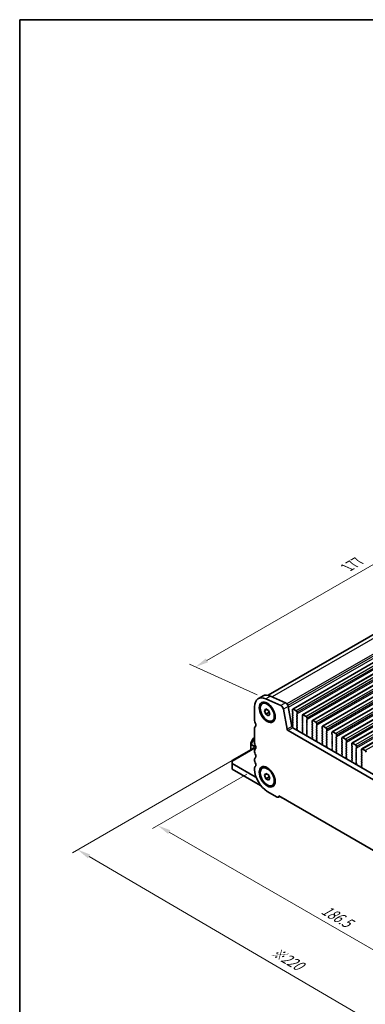
# Model space of a CAD drawing. Units: millimetres. Extents: x 0 to 5599, y 0 to 843.
# Drawn here: x 0 to 131, y 188 to 562 of the extents above; entities that cross this region are included whole.
import ezdxf

# ---------------------------------------------------------------- set-up
doc = ezdxf.new("R2010")
doc.units = ezdxf.units.MM
for name, color, linetype, lineweight in [('Border (ISO)', 7, 'Continuous', 35), ('Dimension (ISO)', 7, 'Continuous', 18), ('Visible (ISO)', 7, 'Continuous', 35), ('Visible Narrow (ISO)', 7, 'Continuous', 25)]:
    doc.layers.add(name, color=color, linetype=linetype, lineweight=lineweight)
doc.styles.add('Note Text (TK)', font='MS PGothic.ttf')
doc.dimstyles.new('Default - Method 1b (TK)', dxfattribs={"dimscale": 2, "dimtxt": 2.5, "dimasz": 2.5, "dimexe": 1, "dimexo": 1.5, "dimgap": 1, "dimtad": 1, "dimtoh": 1, "dimrnd": 1e-08, "dimdsep": 46, "dimtxsty": 'Note Text (TK)', "dimcen": 0.09, "dimdle": 5, "dimclrd": 100, "dimclre": 100, "dimclrt": 7, "dimadec": 1, "dimazin": 1, "dimtfac": 1, "dimtmove": 0, "dimatfit": 3, "dimfxl": 1, "dimtolj": 1, "dimlwd": -1, "dimlwe": -1, "dimarcsym": 0})

# ---------------------------------------------------------------- blocks, each defined once
blk = doc.blocks.new('図面枠 tk図枠')
at = {"layer": 'Border (ISO)'}
for q in [(14.5, 8), (405.5, 289)]:
    blk.add_line((14.5, 289), q, dxfattribs=at)
blk = doc.blocks.new('*D14')
at = {"layer": 'Defpoints', "color": 0}
for p in [(89.19, 277.49), (52.42, 256.26), (221.07, 201.35)]:
    blk.add_point(p, dxfattribs=at)
at = {"layer": 'Dimension (ISO)', "color": 100}
for p, q in [((86.19, 275.76), (50.42, 255.11)), ((179.97, 182.62), (56.75, 253.76)), ((218.07, 199.62), (182.3, 178.97))]:
    blk.add_line(p, q, dxfattribs=at)
for points in [[(57.17, 254.48), (56.34, 253.04), (52.42, 256.26)], [(180.38, 183.35), (179.55, 181.9), (184.3, 180.12)]]:
    blk.add_solid(points, dxfattribs=at)
at = {"layer": 'Dimension (ISO)', "color": 7, "insert": (115.07, 224.76), "char_height": 5, "attachment_point": 4, "rotation": 330, "style": 'Note Text (TK)'}
blk.add_mtext('\\A1;{\\Q30.000;\\W0.816;\\H0.816x;186.5}', dxfattribs=at)
blk = doc.blocks.new('*D15')
at = {"layer": 'Defpoints', "color": 0}
for p in [(88.49, 285.45), (22.02, 247.08), (236.27, 189.92)]:
    blk.add_point(p, dxfattribs=at)
at = {"layer": 'Dimension (ISO)', "color": 100}
for p, q in [((85.5, 283.73), (20.02, 245.93)), ((173.26, 158.56), (26.33, 244.55)), ((233.28, 188.2), (175.59, 154.89))]:
    blk.add_line(p, q, dxfattribs=at)
for points in [[(26.75, 245.27), (25.91, 243.83), (22.02, 247.08)], [(173.69, 159.28), (172.84, 157.84), (177.58, 156.04)]]:
    blk.add_solid(points, dxfattribs=at)
at = {"layer": 'Dimension (ISO)', "color": 7, "insert": (95.87, 208.94), "char_height": 5, "attachment_point": 4, "rotation": 329.6628, "style": 'Note Text (TK)'}
blk.add_mtext('\\A1;{\\H0.816x;\\Q29.663;\\W0.819;※220}', dxfattribs=at)
blk = doc.blocks.new('*D17')
at = {"layer": 'Defpoints', "color": 0}
for p in [(191.9, 388.68), (218.61, 376.58), (93.45, 304.32)]:
    blk.add_point(p, dxfattribs=at)
at = {"layer": 'Dimension (ISO)', "color": 100}
for p, q in [((215.25, 378.1), (189.65, 389.69)), ((71.07, 318.92), (187.57, 386.18)), ((90.09, 305.84), (64.5, 317.43))]:
    blk.add_line(p, q, dxfattribs=at)
for points in [[(187.15, 386.9), (187.98, 385.45), (191.9, 388.68)], [(70.65, 319.64), (71.48, 318.19), (66.74, 316.42)]]:
    blk.add_solid(points, dxfattribs=at)
at = {"layer": 'Dimension (ISO)', "color": 7, "insert": (124.5, 354.3), "char_height": 5, "attachment_point": 4, "rotation": 30, "style": 'Note Text (TK)'}
blk.add_mtext('\\A1;{\\Q-35.643;\\W0.816;\\H0.772x;177}', dxfattribs=at)

msp = doc.modelspace()

# ---------------------------------------------------------------- linework, layer by layer
at = {"layer": 'Visible (ISO)'}
for p, q in [((94.2787, 305.6562), (214.3549, 374.9822)), ((103.6496, 300.4597), (225.2719, 370.6784)), ((107.3972, 298.296), (229.0196, 368.5147)), ((111.1449, 296.1323), (232.7673, 366.351)), ((114.8926, 293.9686), (236.5149, 364.1873)), ((118.6402, 291.8049), (240.2626, 362.0236)), ((122.3879, 289.6412), (244.0103, 359.8599)), ((126.1356, 287.4774), (247.7579, 357.6961)), ((129.8832, 285.3137), (251.5056, 355.5324)), ((92.3575, 305.413), (90.5897, 304.3924)), ((92.0822, 302.4912), (92.4252, 302.6892)), ((99.1445, 301.7451), (93.4525, 304.322)), ((95.2203, 305.3426), (100.9123, 302.7657)), ((89.1918, 301.3024), (89.1918, 296.0544)), ((92.9441, 299.8199), (93.4544, 300.5459)), ((93.828, 300.3302), (92.9441, 299.8199)), ((93.4544, 298.5046), (92.9441, 299.8199)), ((93.4544, 300.5459), (94.475, 299.9566)), ((93.4544, 298.5046), (94.7131, 299.2313)), ((94.475, 299.9566), (94.9853, 298.6414)), ((101.5637, 292.7878), (100.097, 300.4274)), ((101.8648, 301.448), (103.3315, 293.8084)), ((103.546, 300.2308), (103.546, 299.6185)), ((103.5743, 299.5042), (103.6592, 299.3245)), ((103.6592, 299.1286), (103.5743, 299.0469)), ((104.9602, 299.8226), (103.8996, 300.435)), ((105.3138, 298.5979), (105.3138, 299.2102)), ((94.475, 297.9154), (93.4544, 298.5046)), ((94.9853, 298.6414), (94.475, 297.9154)), ((95.8472, 295.9701), (96.1902, 296.1681)), ((103.5743, 298.851), (103.6592, 298.6713)), ((103.6592, 298.4754), (103.5743, 298.3937)), ((103.5743, 298.1978), (103.6592, 298.0181)), ((103.6592, 297.8222), (103.5743, 297.7405)), ((103.5743, 297.5446), (103.6592, 297.3649)), ((103.6592, 297.169), (103.5743, 297.0873)), ((103.5743, 296.8914), (103.6592, 296.7117)), ((103.6592, 296.5158), (103.5743, 296.4341)), ((103.5743, 296.2382), (103.6592, 296.0585)), ((103.6592, 295.8626), (103.5743, 295.7809)), ((103.5743, 295.585), (103.6592, 295.4054)), ((103.6592, 295.2094), (103.5743, 295.1277)), ((105.2007, 298.4346), (105.2855, 298.5162)), ((105.2855, 298.059), (105.2007, 298.2386)), ((105.2007, 297.7814), (105.2855, 297.863)), ((105.2855, 297.4058), (105.2007, 297.5854)), ((105.2007, 297.1282), (105.2855, 297.2098)), ((105.2855, 296.7526), (105.2007, 296.9322)), ((105.2007, 296.475), (105.2855, 296.5566)), ((105.2855, 296.0994), (105.2007, 296.279)), ((105.2007, 295.8218), (105.2855, 295.9034)), ((105.2855, 295.4462), (105.2007, 295.6258)), ((105.2007, 295.1686), (105.2855, 295.2502)), ((107.2937, 298.0671), (107.2937, 297.4548)), ((107.322, 297.3404), (107.4068, 297.1608)), ((107.4068, 296.9649), (107.322, 296.8832)), ((107.322, 296.6873), (107.4068, 296.5076)), ((107.4068, 296.3117), (107.322, 296.23)), ((107.322, 296.0341), (107.4068, 295.8544)), ((107.4068, 295.6585), (107.322, 295.5768)), ((107.322, 295.3809), (107.4068, 295.2012)), ((108.7079, 297.6589), (107.6472, 298.2713)), ((108.9483, 296.2708), (109.0332, 296.3525)), ((109.0332, 295.8953), (108.9483, 296.0749)), ((108.9483, 295.6176), (109.0332, 295.6993)), ((109.0332, 295.2421), (108.9483, 295.4217)), ((109.0615, 296.4341), (109.0615, 297.0465)), ((111.0414, 295.9034), (111.0414, 295.291)), ((111.0696, 295.1767), (111.1545, 294.9971)), ((112.4556, 295.4952), (111.3949, 296.1075)), ((89.1918, 293.2213), (89.1918, 287.4812)), ((208.3521, 230.824), (101.9068, 292.2802)), ((103.5743, 294.9318), (103.6592, 294.7522)), ((103.6592, 294.5562), (103.5743, 294.4745)), ((103.5743, 294.2786), (103.6592, 294.099)), ((103.6592, 293.903), (103.5743, 293.8213)), ((103.5743, 293.6254), (103.6438, 293.4783)), ((103.6746, 293.3008), (209.0691, 232.4513)), ((105.2855, 294.793), (105.2007, 294.9726)), ((105.2007, 294.5154), (105.2855, 294.597)), ((105.2855, 294.1398), (105.2007, 294.3194)), ((105.2007, 293.8622), (105.2855, 293.9438)), ((105.2855, 293.4866), (105.2007, 293.6662)), ((105.2018, 293.2101), (105.2855, 293.2906)), ((105.2992, 292.8134), (105.2033, 293.011)), ((105.2493, 292.4816), (105.3188, 292.6408)), ((107.2887, 291.5035), (107.3582, 291.264)), ((107.4041, 291.7404), (107.3083, 291.6534)), ((107.4068, 295.0053), (107.322, 294.9236)), ((107.322, 294.7277), (107.4068, 294.548)), ((107.4068, 294.3521), (107.322, 294.2704)), ((107.322, 294.0745), (107.4068, 293.8948)), ((107.4068, 293.6989), (107.322, 293.6172)), ((107.322, 293.4213), (107.4068, 293.2416)), ((107.4068, 293.0457), (107.322, 292.964)), ((107.322, 292.7681), (107.4068, 292.5884)), ((107.4068, 292.3925), (107.322, 292.3108)), ((107.322, 292.1149), (107.4056, 291.9377)), ((108.9483, 294.9644), (109.0332, 295.0461)), ((109.0332, 294.5889), (108.9483, 294.7685)), ((108.9483, 294.3112), (109.0332, 294.3929)), ((109.0332, 293.9357), (108.9483, 294.1153)), ((108.9483, 293.658), (109.0332, 293.7397)), ((109.0332, 293.2825), (108.9483, 293.4621)), ((108.9483, 293.0049), (109.0332, 293.0865)), ((109.0332, 292.6293), (108.9483, 292.8089)), ((108.9483, 292.3517), (109.0332, 292.4333)), ((109.0332, 291.9761), (108.9483, 292.1557)), ((108.9483, 291.6985), (109.0332, 291.7801)), ((109.0332, 291.3229), (108.9483, 291.5025)), ((111.1545, 294.8011), (111.0696, 294.7195)), ((111.0696, 294.5235), (111.1545, 294.3439)), ((111.1545, 294.1479), (111.0696, 294.0663)), ((111.0696, 293.8703), (111.1545, 293.6907)), ((111.1545, 293.4948), (111.0696, 293.4131)), ((111.0696, 293.2171), (111.1545, 293.0375)), ((111.1545, 292.8416), (111.0696, 292.7599)), ((111.0696, 292.5639), (111.1545, 292.3843)), ((111.1545, 292.1884), (111.0696, 292.1067)), ((111.0696, 291.9107), (111.1545, 291.7311)), ((111.1545, 291.5352), (111.0696, 291.4535)), ((112.696, 294.1071), (112.7808, 294.1888)), ((112.7808, 293.7315), (112.696, 293.9112)), ((112.696, 293.4539), (112.7808, 293.5356)), ((112.7808, 293.0783), (112.696, 293.258)), ((112.696, 292.8007), (112.7808, 292.8824)), ((112.7808, 292.4251), (112.696, 292.6048)), ((112.696, 292.1475), (112.7808, 292.2292)), ((112.7808, 291.7719), (112.696, 291.9516)), ((112.696, 291.4943), (112.7808, 291.576)), ((112.8091, 294.2704), (112.8091, 294.8828)), ((114.789, 293.7397), (114.789, 293.1273)), ((114.8173, 293.013), (114.9022, 292.8334)), ((114.9022, 292.6374), (114.8173, 292.5558)), ((114.8173, 292.3598), (114.9022, 292.1802)), ((114.9022, 291.9842), (114.8173, 291.9026)), ((114.8173, 291.7066), (114.9022, 291.527)), ((116.2032, 293.3315), (115.1426, 293.9438)), ((116.4436, 291.9434), (116.5285, 292.0251)), ((116.5285, 291.5678), (116.4436, 291.7474)), ((116.5568, 292.1067), (116.5568, 292.7191)), ((118.5367, 291.576), (118.5367, 290.9636)), ((119.9509, 291.1677), (118.8902, 291.7801)), ((87.7779, 287.6887), (87.7779, 287.0553)), ((88.5595, 289.1229), (87.8181, 287.8387)), ((89.1918, 289.5343), (88.6693, 289.2327)), ((108.9495, 291.0464), (109.0332, 291.1269)), ((109.0469, 290.6497), (108.951, 290.8473)), ((108.9969, 290.3179), (109.0664, 290.4771)), ((111.0364, 289.3398), (111.1059, 289.1003)), ((111.1518, 289.5766), (111.0559, 289.4897)), ((111.0696, 291.2575), (111.1545, 291.0779)), ((111.1545, 290.882), (111.0696, 290.8003)), ((111.0696, 290.6044), (111.1545, 290.4247)), ((111.1545, 290.2288), (111.0696, 290.1471)), ((111.0696, 289.9512), (111.1533, 289.774)), ((112.7808, 291.1187), (112.696, 291.2984)), ((112.696, 290.8411), (112.7808, 290.9228)), ((112.7808, 290.4655), (112.696, 290.6452)), ((112.696, 290.1879), (112.7808, 290.2696)), ((112.7808, 289.8124), (112.696, 289.992)), ((112.696, 289.5347), (112.7808, 289.6164)), ((112.7808, 289.1592), (112.696, 289.3388)), ((112.6972, 288.8827), (112.7808, 288.9632)), ((112.7945, 288.4859), (112.6987, 288.6836)), ((112.7446, 288.1542), (112.8141, 288.3134)), ((114.9022, 291.331), (114.8173, 291.2494)), ((114.8173, 291.0534), (114.9022, 290.8738)), ((114.9022, 290.6778), (114.8173, 290.5962)), ((114.8173, 290.4002), (114.9022, 290.2206)), ((114.9022, 290.0246), (114.8173, 289.943)), ((114.8173, 289.747), (114.9022, 289.5674)), ((114.9022, 289.3714), (114.8173, 289.2898)), ((114.8173, 289.0938), (114.9022, 288.9142)), ((114.9022, 288.7182), (114.8173, 288.6366)), ((114.8173, 288.4406), (114.9022, 288.261)), ((114.9022, 288.065), (114.8173, 287.9834)), ((114.8173, 287.7874), (114.901, 287.6103)), ((116.4436, 291.2902), (116.5285, 291.3719)), ((116.5285, 290.9146), (116.4436, 291.0943)), ((116.4436, 290.637), (116.5285, 290.7187)), ((116.5285, 290.2614), (116.4436, 290.4411)), ((116.4436, 289.9838), (116.5285, 290.0655)), ((116.5285, 289.6082), (116.4436, 289.7879)), ((116.4436, 289.3306), (116.5285, 289.4123)), ((116.5285, 288.955), (116.4436, 289.1347)), ((116.4436, 288.6774), (116.5285, 288.7591)), ((116.5285, 288.3018), (116.4436, 288.4815)), ((116.4436, 288.0242), (116.5285, 288.1059)), ((116.5285, 287.6486), (116.4436, 287.8283)), ((118.565, 290.8493), (118.6498, 290.6697)), ((118.6498, 290.4737), (118.565, 290.3921)), ((118.565, 290.1961), (118.6498, 290.0165)), ((118.6498, 289.8205), (118.565, 289.7389)), ((118.565, 289.5429), (118.6498, 289.3633)), ((118.6498, 289.1673), (118.565, 289.0857)), ((118.565, 288.8897), (118.6498, 288.7101)), ((118.6498, 288.5141), (118.565, 288.4325)), ((118.565, 288.2365), (118.6498, 288.0569)), ((118.6498, 287.8609), (118.565, 287.7793)), ((120.1913, 289.7797), (120.2762, 289.8613)), ((120.2762, 289.4041), (120.1913, 289.5837)), ((120.1913, 289.1265), (120.2762, 289.2081)), ((120.2762, 288.7509), (120.1913, 288.9305)), ((120.1913, 288.4733), (120.2762, 288.5549)), ((120.2762, 288.0977), (120.1913, 288.2773)), ((120.1913, 287.8201), (120.2762, 287.9017)), ((120.3045, 289.943), (120.3045, 290.5554)), ((122.2844, 289.4123), (122.2844, 288.7999)), ((122.3126, 288.6856), (122.3975, 288.506)), ((122.3975, 288.31), (122.3126, 288.2283)), ((122.3126, 288.0324), (122.3975, 287.8528)), ((122.3975, 287.6568), (122.3126, 287.5752)), ((123.6986, 289.004), (122.6379, 289.6164)), ((123.939, 287.616), (124.0238, 287.6976)), ((124.0521, 287.7793), (124.0521, 288.3916)), ((88.8992, 285.6211), (80.7068, 280.8913)), ((87.7779, 287.0553), (87.7779, 284.9738)), ((88.485, 285.382), (88.485, 285.452)), ((88.8386, 285.6562), (89.5099, 285.2685)), ((89.1918, 284.6481), (89.1918, 284.2152)), ((114.784, 287.176), (114.8535, 286.9366)), ((114.8995, 287.4129), (114.8036, 287.326)), ((116.4436, 287.371), (116.5285, 287.4527)), ((116.5285, 286.9954), (116.4436, 287.1751)), ((116.4448, 286.719), (116.5285, 286.7995)), ((116.5422, 286.3222), (116.4463, 286.5198)), ((116.4923, 285.9905), (116.5618, 286.1497)), ((118.5317, 285.0123), (118.6012, 284.7729)), ((118.6471, 285.2492), (118.5513, 285.1623)), ((118.565, 287.5833), (118.6498, 287.4037)), ((118.6498, 287.2077), (118.565, 287.1261)), ((118.565, 286.9301), (118.6498, 286.7505)), ((118.6498, 286.5545), (118.565, 286.4729)), ((118.565, 286.2769), (118.6498, 286.0973)), ((118.6498, 285.9013), (118.565, 285.8197)), ((118.565, 285.6237), (118.6486, 285.4466)), ((120.2762, 287.4445), (120.1913, 287.6241)), ((120.1913, 287.1669), (120.2762, 287.2486)), ((120.2762, 286.7913), (120.1913, 286.9709)), ((120.1913, 286.5137), (120.2762, 286.5954)), ((120.2762, 286.1381), (120.1913, 286.3177)), ((120.1913, 285.8605), (120.2762, 285.9422)), ((120.2762, 285.4849), (120.1913, 285.6645)), ((120.1913, 285.2073), (120.2762, 285.289)), ((120.2762, 284.8317), (120.1913, 285.0114)), ((120.1925, 284.5552), (120.2762, 284.6358)), ((120.2899, 284.1585), (120.194, 284.3561)), ((120.2399, 283.8267), (120.3094, 283.986)), ((122.3126, 287.3792), (122.3975, 287.1996)), ((122.3975, 287.0036), (122.3126, 286.922)), ((122.3126, 286.726), (122.3975, 286.5464)), ((122.3975, 286.3504), (122.3126, 286.2688)), ((122.3126, 286.0728), (122.3975, 285.8932)), ((122.3975, 285.6972), (122.3126, 285.6156)), ((122.3126, 285.4196), (122.3975, 285.24)), ((122.3975, 285.044), (122.3126, 284.9624)), ((122.3126, 284.7664), (122.3975, 284.5868)), ((122.3975, 284.3908), (122.3126, 284.3092)), ((122.3126, 284.1132), (122.3975, 283.9336)), ((124.0238, 287.2404), (123.939, 287.42)), ((123.939, 286.9628), (124.0238, 287.0444)), ((124.0238, 286.5872), (123.939, 286.7668)), ((123.939, 286.3096), (124.0238, 286.3912)), ((124.0238, 285.934), (123.939, 286.1136)), ((123.939, 285.6564), (124.0238, 285.738)), ((124.0238, 285.2808), (123.939, 285.4604)), ((123.939, 285.0032), (124.0238, 285.0848)), ((124.0238, 284.6276), (123.939, 284.8072)), ((123.939, 284.35), (124.0238, 284.4316)), ((124.0238, 283.9744), (123.939, 284.154)), ((126.032, 287.2486), (126.032, 286.6362)), ((126.0603, 286.5219), (126.1452, 286.3422)), ((126.1452, 286.1463), (126.0603, 286.0646)), ((126.0603, 285.8687), (126.1452, 285.689)), ((126.1452, 285.4931), (126.0603, 285.4114)), ((126.0603, 285.2155), (126.1452, 285.0358)), ((126.1452, 284.8399), (126.0603, 284.7582)), ((126.0603, 284.5623), (126.1452, 284.3826)), ((126.1452, 284.1867), (126.0603, 284.105)), ((127.4462, 286.8403), (126.3856, 287.4527)), ((127.6866, 285.4523), (127.7715, 285.5339)), ((127.7715, 285.0767), (127.6866, 285.2563)), ((127.6866, 284.7991), (127.7715, 284.8807)), ((127.7715, 284.4235), (127.6866, 284.6031)), ((127.6866, 284.1459), (127.7715, 284.2275)), ((127.7715, 283.7703), (127.6866, 283.9499)), ((127.7998, 285.6156), (127.7998, 286.2279)), ((129.7797, 285.0848), (129.7797, 284.4725)), ((129.808, 284.3582), (129.8928, 284.1785)), ((129.8928, 283.9826), (129.808, 283.9009)), ((131.1939, 284.6766), (130.1332, 285.289)), ((80.7068, 280.5531), (80.7068, 280.8913)), ((80.7068, 280.5531), (80.7068, 279.7366)), ((89.1918, 281.3821), (89.1918, 280.9492)), ((122.2794, 282.8486), (122.3489, 282.6091)), ((122.3948, 283.0855), (122.2989, 282.9986)), ((122.3975, 283.7376), (122.3126, 283.656)), ((122.3126, 283.46), (122.3963, 283.2829)), ((123.939, 283.6968), (124.0238, 283.7784)), ((124.0238, 283.3212), (123.939, 283.5008)), ((123.939, 283.0436), (124.0238, 283.1252)), ((124.0238, 282.668), (123.939, 282.8476)), ((123.9402, 282.3915), (124.0238, 282.472)), ((124.0375, 281.9948), (123.9417, 282.1924)), ((123.9876, 281.663), (124.0571, 281.8222)), ((126.027, 280.6849), (126.0965, 280.4454)), ((126.1425, 280.9218), (126.0466, 280.8349)), ((126.0603, 283.9091), (126.1452, 283.7295)), ((126.1452, 283.5335), (126.0603, 283.4518)), ((126.0603, 283.2559), (126.1452, 283.0763)), ((126.1452, 282.8803), (126.0603, 282.7986)), ((126.0603, 282.6027), (126.1452, 282.4231)), ((126.1452, 282.2271), (126.0603, 282.1454)), ((126.0603, 281.9495), (126.1452, 281.7699)), ((126.1452, 281.5739), (126.0603, 281.4923)), ((126.0603, 281.2963), (126.144, 281.1192)), ((127.6866, 283.4927), (127.7715, 283.5743)), ((127.7715, 283.1171), (127.6866, 283.2967)), ((127.6866, 282.8395), (127.7715, 282.9211)), ((127.7715, 282.4639), (127.6866, 282.6435)), ((127.6866, 282.1863), (127.7715, 282.2679)), ((127.7715, 281.8107), (127.6866, 281.9903)), ((127.6866, 281.5331), (127.7715, 281.6147)), ((127.7715, 281.1575), (127.6866, 281.3371)), ((127.6866, 280.8799), (127.7715, 280.9615)), ((127.7715, 280.5043), (127.6866, 280.6839)), ((127.6878, 280.2278), (127.7715, 280.3083)), ((129.808, 283.705), (129.8928, 283.5253)), ((129.8928, 283.3294), (129.808, 283.2477)), ((129.808, 283.0518), (129.8928, 282.8721)), ((129.8928, 282.6762), (129.808, 282.5945)), ((129.808, 282.3986), (129.8928, 282.2189)), ((129.8928, 282.023), (129.808, 281.9413)), ((129.808, 281.7454), (129.8928, 281.5657)), ((129.8928, 281.3698), (129.808, 281.2881)), ((129.808, 281.0922), (129.8928, 280.9125)), ((129.8928, 280.7166), (129.808, 280.6349)), ((129.808, 280.439), (129.8928, 280.2593)), ((89.4042, 274.7151), (80.7068, 279.7366)), ((80.7068, 279.7366), (80.7068, 277.6953)), ((80.7068, 277.6953), (91.4647, 271.4842)), ((89.1918, 278.1161), (89.1918, 277.4914)), ((92.0822, 277.9963), (92.4252, 278.1943)), ((127.7852, 279.8311), (127.6893, 280.0287)), ((127.7353, 279.4993), (127.8048, 279.6585)), ((129.7747, 278.5212), (129.8442, 278.2817)), ((129.8901, 278.7581), (129.7943, 278.6711)), ((129.8928, 280.0634), (129.808, 279.9817)), ((129.808, 279.7858), (129.8928, 279.6061)), ((129.8928, 279.4102), (129.808, 279.3285)), ((129.808, 279.1326), (129.8916, 278.9554)), ((92.9441, 275.325), (93.4544, 276.051)), ((93.828, 275.8353), (92.9441, 275.325)), ((93.4544, 274.0098), (92.9441, 275.325)), ((93.4544, 276.051), (94.475, 275.4617)), ((94.7131, 274.7364), (93.4544, 274.0098)), ((94.475, 273.4205), (93.4544, 274.0098)), ((94.475, 275.4617), (94.9853, 274.1465)), ((94.9853, 274.1465), (94.475, 273.4205)), ((93.9647, 269.2244), (97.7124, 267.0607)), ((95.8472, 271.4752), (96.1902, 271.6732)), ((98.6977, 267.3083), (98.1874, 267.0136)), ((98.3841, 267.4893), (211.8748, 201.9655)), ((98.3841, 267.4485), (98.3841, 267.4893)), ((98.6977, 267.3083), (101.2836, 265.8153))]:
    msp.add_line(p, q, dxfattribs=at)
for centre, start, end in [((88.0779, 287.6887), 150, 180), ((88.8193, 288.9729), 120, 150)]:
    msp.add_arc(centre, 0.3, start, end, dxfattribs=at)
for centre, major_axis, start_param, end_param in [((93.9647, 298.5467), (-3.375, 5.8457), 5.6053067, 7.06858347), ((95.7325, 299.5674), (-3.375, 5.8457), 5.6053067, 6.28318531), ((101.0071, 301.6962), (0.625, -1.0825), 1.02974426, 2.46371405), ((99.2394, 300.6756), (-0.625, 1.0825), 4.17133691, 5.6053067), ((103.6874, 298.8836), (-0.1, 0.1732), 0.14189705, 1.42889927), ((103.8996, 300.0267), (-0.25, 0.433), 5.49778714, 7.06858347), ((103.6874, 299.5368), (0.1, -0.1732), 3.92699082, 4.57049193), ((103.546, 299.2919), (0.1, -0.1732), 0.14189705, 1.42889927), ((104.9602, 299.4144), (-0.25, 0.433), 3.92699082, 5.49778714), ((90.0756, 295.5441), (0.625, -1.0825), 3.92699082, 4.69398482), ((88.8028, 294.8624), (0.625, -1.0825), 0.01840416, 1.55239217), ((103.6874, 298.2304), (-0.1, 0.1732), 0.14189705, 1.42889927), ((103.6874, 297.5772), (-0.1, 0.1732), 0.14189705, 1.42889927), ((103.6874, 296.924), (-0.1, 0.1732), 0.14189705, 1.42889927), ((103.6874, 296.2708), (-0.1, 0.1732), 0.14189705, 1.42889927), ((103.6874, 295.6176), (-0.1, 0.1732), 0.14189705, 1.42889927), ((103.6874, 294.9644), (-0.1, 0.1732), 0.14189705, 1.42889927), ((103.546, 298.6387), (0.1, -0.1732), 0.14189705, 1.42889927), ((103.546, 297.9855), (0.1, -0.1732), 0.14189705, 1.42889927), ((103.546, 297.3323), (0.1, -0.1732), 0.14189705, 1.42889927), ((103.546, 296.6791), (0.1, -0.1732), 0.14189705, 1.42889927), ((103.546, 296.0259), (0.1, -0.1732), 0.14189705, 1.42889927), ((103.546, 295.3727), (0.1, -0.1732), 0.14189705, 1.42889927), ((105.3138, 298.2713), (-0.1, 0.1732), 0.14189705, 1.42889927), ((105.3138, 297.6181), (-0.1, 0.1732), 0.14189705, 1.42889927), ((105.3138, 296.9649), (-0.1, 0.1732), 0.14189705, 1.42889927), ((105.3138, 296.3117), (-0.1, 0.1732), 0.14189705, 1.42889927), ((105.3138, 295.6585), (-0.1, 0.1732), 0.14189705, 1.42889927), ((105.3138, 295.0053), (-0.1, 0.1732), 0.14189705, 1.42889927), ((105.1724, 298.6795), (0.1, -0.1732), 0.14189705, 0.78539816), ((105.1724, 298.0263), (0.1, -0.1732), 0.14189705, 1.42889927), ((105.1724, 297.3731), (0.1, -0.1732), 0.14189705, 1.42889927), ((105.1724, 296.7199), (0.1, -0.1732), 0.14189705, 1.42889927), ((105.1724, 296.0667), (0.1, -0.1732), 0.14189705, 1.42889927), ((105.1724, 295.4135), (0.1, -0.1732), 0.14189705, 1.42889927), ((107.4351, 296.7199), (-0.1, 0.1732), 0.14189705, 1.42889927), ((107.4351, 296.0667), (-0.1, 0.1732), 0.14189705, 1.42889927), ((107.4351, 295.4135), (-0.1, 0.1732), 0.14189705, 1.42889927), ((107.6472, 297.863), (-0.25, 0.433), 5.49778714, 7.06858347), ((107.4351, 297.3731), (0.1, -0.1732), 3.92699082, 4.57049193), ((107.2937, 297.1282), (0.1, -0.1732), 0.14189705, 1.42889927), ((107.2937, 296.475), (0.1, -0.1732), 0.14189705, 1.42889927), ((107.2937, 295.8218), (0.1, -0.1732), 0.14189705, 1.42889927), ((107.2937, 295.1686), (0.1, -0.1732), 0.14189705, 1.42889927), ((108.7079, 297.2506), (-0.25, 0.433), 3.92699082, 5.49778714), ((109.0615, 296.1075), (-0.1, 0.1732), 0.14189705, 1.42889927), ((109.0615, 295.4543), (-0.1, 0.1732), 0.14189705, 1.42889927), ((108.92, 296.5158), (0.1, -0.1732), 0.14189705, 0.78539816), ((108.92, 295.8626), (0.1, -0.1732), 0.14189705, 1.42889927), ((108.92, 295.2094), (0.1, -0.1732), 0.14189705, 1.42889927), ((111.3949, 295.6993), (-0.25, 0.433), 5.49778714, 7.06858347), ((111.1828, 295.2094), (0.1, -0.1732), 3.92699082, 4.57049193), ((112.4556, 295.0869), (-0.25, 0.433), 3.92699082, 5.49778714), ((90.0756, 292.711), (-0.625, 1.0825), 0.01840416, 0.78539816), ((101.9068, 292.6885), (-0.25, 0.433), 1.02974426, 2.35619449), ((103.6746, 293.7091), (0.25, -0.433), 4.17133691, 5.49778714), ((103.6874, 294.3112), (-0.1, 0.1732), 0.14189705, 1.42889927), ((103.6874, 293.658), (-0.1, 0.1732), 0.14189705, 1.42889927), ((103.5307, 293.4456), (0.1, -0.1732), 0.39977406, 1.42889927), ((103.546, 294.7195), (0.1, -0.1732), 0.14189705, 1.42889927), ((103.546, 294.0663), (0.1, -0.1732), 0.14189705, 1.42889927), ((105.3138, 294.3521), (-0.1, 0.1732), 0.14189705, 1.42889927), ((105.3138, 293.6989), (-0.1, 0.1732), 0.14189705, 1.42889927), ((105.315, 293.0468), (-0.1, 0.1732), 0.14189705, 1.4465605), ((105.3805, 292.3449), (-0.1, 0.1732), 0.40264356, 0.96356102), ((105.1724, 294.7603), (0.1, -0.1732), 0.14189705, 1.42889927), ((105.1724, 294.1071), (0.1, -0.1732), 0.14189705, 1.42889927), ((105.1724, 293.4539), (0.1, -0.1732), 0.14189705, 1.42889927), ((105.1876, 292.7775), (-0.1, 0.1732), 3.54423622, 4.58815316), ((107.4199, 291.4887), (-0.1, 0.1732), 0.12423582, 1.16815276), ((107.4351, 294.7603), (-0.1, 0.1732), 0.14189705, 1.42889927), ((107.4351, 294.1071), (-0.1, 0.1732), 0.14189705, 1.42889927), ((107.4351, 293.4539), (-0.1, 0.1732), 0.14189705, 1.42889927), ((107.4351, 292.8007), (-0.1, 0.1732), 0.14189705, 1.42889927), ((107.4351, 292.1475), (-0.1, 0.1732), 0.14189705, 1.42889927), ((107.2925, 291.9051), (0.1, -0.1732), 0.12423582, 1.42889927), ((107.2937, 294.5154), (0.1, -0.1732), 0.14189705, 1.42889927), ((107.2937, 293.8622), (0.1, -0.1732), 0.14189705, 1.42889927), ((107.2937, 293.209), (0.1, -0.1732), 0.14189705, 1.42889927), ((107.2937, 292.5558), (0.1, -0.1732), 0.14189705, 1.42889927), ((109.0615, 294.8011), (-0.1, 0.1732), 0.14189705, 1.42889927), ((109.0615, 294.1479), (-0.1, 0.1732), 0.14189705, 1.42889927), ((109.0615, 293.4948), (-0.1, 0.1732), 0.14189705, 1.42889927), ((109.0615, 292.8416), (-0.1, 0.1732), 0.14189705, 1.42889927), ((109.0615, 292.1884), (-0.1, 0.1732), 0.14189705, 1.42889927), ((109.0615, 291.5352), (-0.1, 0.1732), 0.14189705, 1.42889927), ((108.92, 294.5562), (0.1, -0.1732), 0.14189705, 1.42889927), ((108.92, 293.903), (0.1, -0.1732), 0.14189705, 1.42889927), ((108.92, 293.2498), (0.1, -0.1732), 0.14189705, 1.42889927), ((108.92, 292.5966), (0.1, -0.1732), 0.14189705, 1.42889927), ((108.92, 291.9434), (0.1, -0.1732), 0.14189705, 1.42889927), ((111.1828, 294.5562), (-0.1, 0.1732), 0.14189705, 1.42889927), ((111.1828, 293.903), (-0.1, 0.1732), 0.14189705, 1.42889927), ((111.1828, 293.2498), (-0.1, 0.1732), 0.14189705, 1.42889927), ((111.1828, 292.5966), (-0.1, 0.1732), 0.14189705, 1.42889927), ((111.1828, 291.9434), (-0.1, 0.1732), 0.14189705, 1.42889927), ((111.1828, 291.2902), (-0.1, 0.1732), 0.14189705, 1.42889927), ((111.0414, 294.9644), (0.1, -0.1732), 0.14189705, 1.42889927), ((111.0414, 294.3112), (0.1, -0.1732), 0.14189705, 1.42889927), ((111.0414, 293.658), (0.1, -0.1732), 0.14189705, 1.42889927), ((111.0414, 293.0049), (0.1, -0.1732), 0.14189705, 1.42889927), ((111.0414, 292.3517), (0.1, -0.1732), 0.14189705, 1.42889927), ((111.0414, 291.6985), (0.1, -0.1732), 0.14189705, 1.42889927), ((112.8091, 293.9438), (-0.1, 0.1732), 0.14189705, 1.42889927), ((112.8091, 293.2906), (-0.1, 0.1732), 0.14189705, 1.42889927), ((112.8091, 292.6374), (-0.1, 0.1732), 0.14189705, 1.42889927), ((112.8091, 291.9842), (-0.1, 0.1732), 0.14189705, 1.42889927), ((112.8091, 291.331), (-0.1, 0.1732), 0.14189705, 1.42889927), ((112.6677, 294.3521), (0.1, -0.1732), 0.14189705, 0.78539816), ((112.6677, 293.6989), (0.1, -0.1732), 0.14189705, 1.42889927), ((112.6677, 293.0457), (0.1, -0.1732), 0.14189705, 1.42889927), ((112.6677, 292.3925), (0.1, -0.1732), 0.14189705, 1.42889927), ((112.6677, 291.7393), (0.1, -0.1732), 0.14189705, 1.42889927), ((114.9304, 292.3925), (-0.1, 0.1732), 0.14189705, 1.42889927), ((114.9304, 291.7393), (-0.1, 0.1732), 0.14189705, 1.42889927), ((115.1426, 293.5356), (-0.25, 0.433), 5.49778714, 7.06858347), ((114.9304, 293.0457), (0.1, -0.1732), 3.92699082, 4.57049193), ((114.789, 292.8007), (0.1, -0.1732), 0.14189705, 1.42889927), ((114.789, 292.1475), (0.1, -0.1732), 0.14189705, 1.42889927), ((114.789, 291.4943), (0.1, -0.1732), 0.14189705, 1.42889927), ((116.2032, 292.9232), (-0.25, 0.433), 3.92699082, 5.49778714), ((116.5568, 291.7801), (-0.1, 0.1732), 0.14189705, 1.42889927), ((116.4154, 292.1884), (0.1, -0.1732), 0.14189705, 0.78539816), ((116.4154, 291.5352), (0.1, -0.1732), 0.14189705, 1.42889927), ((118.8902, 291.3719), (-0.25, 0.433), 5.49778714, 7.06858347), ((107.227, 291.2788), (0.1, -0.1732), 0.60723531, 1.16815276), ((109.0626, 290.8831), (-0.1, 0.1732), 0.14189705, 1.4465605), ((109.1281, 290.1812), (-0.1, 0.1732), 0.40264356, 0.96356102), ((108.92, 291.2902), (0.1, -0.1732), 0.14189705, 1.42889927), ((108.9352, 290.6138), (-0.1, 0.1732), 3.54423622, 4.58815316), ((111.1676, 289.325), (-0.1, 0.1732), 0.12423582, 1.16815276), ((111.1828, 290.637), (-0.1, 0.1732), 0.14189705, 1.42889927), ((111.1828, 289.9838), (-0.1, 0.1732), 0.14189705, 1.42889927), ((110.9747, 289.115), (0.1, -0.1732), 0.60723531, 1.16815276), ((111.0402, 289.7414), (0.1, -0.1732), 0.12423582, 1.42889927), ((111.0414, 291.0453), (0.1, -0.1732), 0.14189705, 1.42889927), ((111.0414, 290.3921), (0.1, -0.1732), 0.14189705, 1.42889927), ((112.8091, 290.6778), (-0.1, 0.1732), 0.14189705, 1.42889927), ((112.8091, 290.0246), (-0.1, 0.1732), 0.14189705, 1.42889927), ((112.8091, 289.3714), (-0.1, 0.1732), 0.14189705, 1.42889927), ((112.8103, 288.7194), (-0.1, 0.1732), 0.14189705, 1.4465605), ((112.8758, 288.0175), (-0.1, 0.1732), 0.40264356, 0.96356101), ((112.6677, 291.0861), (0.1, -0.1732), 0.14189705, 1.42889927), ((112.6677, 290.4329), (0.1, -0.1732), 0.14189705, 1.42889927), ((112.6677, 289.7797), (0.1, -0.1732), 0.14189705, 1.42889927), ((112.6677, 289.1265), (0.1, -0.1732), 0.14189705, 1.42889927), ((112.6829, 288.4501), (-0.1, 0.1732), 3.54423622, 4.58815316), ((114.9304, 291.0861), (-0.1, 0.1732), 0.14189705, 1.42889927), ((114.9304, 290.4329), (-0.1, 0.1732), 0.14189705, 1.42889927), ((114.9304, 289.7797), (-0.1, 0.1732), 0.14189705, 1.42889927), ((114.9304, 289.1265), (-0.1, 0.1732), 0.14189705, 1.42889927), ((114.9304, 288.4733), (-0.1, 0.1732), 0.14189705, 1.42889927), ((114.9304, 287.8201), (-0.1, 0.1732), 0.14189705, 1.42889927), ((114.789, 290.8411), (0.1, -0.1732), 0.14189705, 1.42889927), ((114.789, 290.1879), (0.1, -0.1732), 0.14189705, 1.42889927), ((114.789, 289.5347), (0.1, -0.1732), 0.14189705, 1.42889927), ((114.789, 288.8815), (0.1, -0.1732), 0.14189705, 1.42889927), ((114.789, 288.2283), (0.1, -0.1732), 0.14189705, 1.42889927), ((116.5568, 291.1269), (-0.1, 0.1732), 0.14189705, 1.42889927), ((116.5568, 290.4737), (-0.1, 0.1732), 0.14189705, 1.42889927), ((116.5568, 289.8205), (-0.1, 0.1732), 0.14189705, 1.42889927), ((116.5568, 289.1673), (-0.1, 0.1732), 0.14189705, 1.42889927), ((116.5568, 288.5141), (-0.1, 0.1732), 0.14189705, 1.42889927), ((116.5568, 287.8609), (-0.1, 0.1732), 0.14189705, 1.42889927), ((116.4154, 290.882), (0.1, -0.1732), 0.14189705, 1.42889927), ((116.4154, 290.2288), (0.1, -0.1732), 0.14189705, 1.42889927), ((116.4154, 289.5756), (0.1, -0.1732), 0.14189705, 1.42889927), ((116.4154, 288.9224), (0.1, -0.1732), 0.14189705, 1.42889927), ((116.4154, 288.2692), (0.1, -0.1732), 0.14189705, 1.42889927), ((118.6781, 290.2288), (-0.1, 0.1732), 0.14189705, 1.42889927), ((118.6781, 289.5756), (-0.1, 0.1732), 0.14189705, 1.42889927), ((118.6781, 288.9224), (-0.1, 0.1732), 0.14189705, 1.42889927), ((118.6781, 288.2692), (-0.1, 0.1732), 0.14189705, 1.42889927), ((118.6781, 287.616), (-0.1, 0.1732), 0.14189705, 1.42889927), ((118.6781, 290.882), (0.1, -0.1732), 3.92699082, 4.57049193), ((118.5367, 290.637), (0.1, -0.1732), 0.14189705, 1.42889927), ((118.5367, 289.9838), (0.1, -0.1732), 0.14189705, 1.42889927), ((118.5367, 289.3306), (0.1, -0.1732), 0.14189705, 1.42889927), ((118.5367, 288.6774), (0.1, -0.1732), 0.14189705, 1.42889927), ((118.5367, 288.0242), (0.1, -0.1732), 0.14189705, 1.42889927), ((119.9509, 290.7595), (-0.25, 0.433), 3.92699082, 5.49778714), ((120.3045, 289.6164), (-0.1, 0.1732), 0.14189705, 1.42889927), ((120.3045, 288.9632), (-0.1, 0.1732), 0.14189705, 1.42889927), ((120.3045, 288.31), (-0.1, 0.1732), 0.14189705, 1.42889927), ((120.3045, 287.6568), (-0.1, 0.1732), 0.14189705, 1.42889927), ((120.163, 290.0246), (0.1, -0.1732), 0.14189705, 0.78539816), ((120.163, 289.3714), (0.1, -0.1732), 0.14189705, 1.42889927), ((120.163, 288.7182), (0.1, -0.1732), 0.14189705, 1.42889927), ((120.163, 288.065), (0.1, -0.1732), 0.14189705, 1.42889927), ((122.4258, 288.065), (-0.1, 0.1732), 0.14189705, 1.42889927), ((122.6379, 289.2081), (-0.25, 0.433), 5.49778714, 7.06858347), ((122.4258, 288.7182), (0.1, -0.1732), 3.92699082, 4.57049193), ((122.2844, 288.4733), (0.1, -0.1732), 0.14189705, 1.42889927), ((122.2844, 287.8201), (0.1, -0.1732), 0.14189705, 1.42889927), ((123.6986, 288.5958), (-0.25, 0.433), 3.92699082, 5.49778714), ((123.9107, 287.8609), (0.1, -0.1732), 0.14189705, 0.78539816), ((88.8386, 285.2479), (-0.25, 0.433), 5.49778714, 7.06858347), ((90.0756, 286.9709), (0.625, -1.0825), 3.92699082, 4.69398482), ((90.0756, 284.1378), (-0.625, 1.0825), 0.01840416, 0.78539816), ((90.0756, 283.7049), (0.625, -1.0825), 3.92699082, 4.69398482), ((88.8028, 286.2892), (0.625, -1.0825), 0.01840416, 1.55239217), ((114.9152, 287.1613), (-0.1, 0.1732), 0.12423582, 1.16815276), ((114.7224, 286.9513), (0.1, -0.1732), 0.60723531, 1.16815276), ((114.7878, 287.5776), (0.1, -0.1732), 0.12423582, 1.42889927), ((116.5568, 287.2077), (-0.1, 0.1732), 0.14189705, 1.42889927), ((116.558, 286.5557), (-0.1, 0.1732), 0.14189705, 1.4465605), ((116.6234, 285.8537), (-0.1, 0.1732), 0.40264356, 0.96356101), ((116.4154, 287.616), (0.1, -0.1732), 0.14189705, 1.42889927), ((116.4154, 286.9628), (0.1, -0.1732), 0.14189705, 1.42889927), ((116.4306, 286.2864), (-0.1, 0.1732), 3.54423622, 4.58815316), ((118.6629, 284.9976), (-0.1, 0.1732), 0.12423582, 1.16815276), ((118.6781, 286.9628), (-0.1, 0.1732), 0.14189705, 1.42889927), ((118.6781, 286.3096), (-0.1, 0.1732), 0.14189705, 1.42889927), ((118.6781, 285.6564), (-0.1, 0.1732), 0.14189705, 1.42889927), ((118.47, 284.7876), (0.1, -0.1732), 0.60723532, 1.16815276), ((118.5355, 285.4139), (0.1, -0.1732), 0.12423582, 1.42889927), ((118.5367, 287.371), (0.1, -0.1732), 0.14189705, 1.42889927), ((118.5367, 286.7178), (0.1, -0.1732), 0.14189705, 1.42889927), ((118.5367, 286.0646), (0.1, -0.1732), 0.14189705, 1.42889927), ((120.3045, 287.0036), (-0.1, 0.1732), 0.14189705, 1.42889927), ((120.3045, 286.3504), (-0.1, 0.1732), 0.14189705, 1.42889927), ((120.3045, 285.6972), (-0.1, 0.1732), 0.14189705, 1.42889927), ((120.3045, 285.044), (-0.1, 0.1732), 0.14189705, 1.42889927), ((120.3056, 284.3919), (-0.1, 0.1732), 0.14189705, 1.4465605), ((120.163, 287.4119), (0.1, -0.1732), 0.14189705, 1.42889927), ((120.163, 286.7587), (0.1, -0.1732), 0.14189705, 1.42889927), ((120.163, 286.1055), (0.1, -0.1732), 0.14189705, 1.42889927), ((120.163, 285.4523), (0.1, -0.1732), 0.14189705, 1.42889927), ((120.163, 284.7991), (0.1, -0.1732), 0.14189705, 1.42889927), ((120.1782, 284.1227), (-0.1, 0.1732), 3.54423622, 4.58815316), ((122.4258, 287.4119), (-0.1, 0.1732), 0.14189705, 1.42889927), ((122.4258, 286.7587), (-0.1, 0.1732), 0.14189705, 1.42889927), ((122.4258, 286.1055), (-0.1, 0.1732), 0.14189705, 1.42889927), ((122.4258, 285.4523), (-0.1, 0.1732), 0.14189705, 1.42889927), ((122.4258, 284.7991), (-0.1, 0.1732), 0.14189705, 1.42889927), ((122.4258, 284.1459), (-0.1, 0.1732), 0.14189705, 1.42889927), ((122.2844, 287.1669), (0.1, -0.1732), 0.14189705, 1.42889927), ((122.2844, 286.5137), (0.1, -0.1732), 0.14189705, 1.42889927), ((122.2844, 285.8605), (0.1, -0.1732), 0.14189705, 1.42889927), ((122.2844, 285.2073), (0.1, -0.1732), 0.14189705, 1.42889927), ((122.2844, 284.5541), (0.1, -0.1732), 0.14189705, 1.42889927), ((122.2844, 283.9009), (0.1, -0.1732), 0.14189705, 1.42889927), ((124.0521, 287.4527), (-0.1, 0.1732), 0.14189705, 1.42889927), ((124.0521, 286.7995), (-0.1, 0.1732), 0.14189705, 1.42889927), ((124.0521, 286.1463), (-0.1, 0.1732), 0.14189705, 1.42889927), ((124.0521, 285.4931), (-0.1, 0.1732), 0.14189705, 1.42889927), ((124.0521, 284.8399), (-0.1, 0.1732), 0.14189705, 1.42889927), ((124.0521, 284.1867), (-0.1, 0.1732), 0.14189705, 1.42889927), ((123.9107, 287.2077), (0.1, -0.1732), 0.14189705, 1.42889927), ((123.9107, 286.5545), (0.1, -0.1732), 0.14189705, 1.42889927), ((123.9107, 285.9013), (0.1, -0.1732), 0.14189705, 1.42889927), ((123.9107, 285.2481), (0.1, -0.1732), 0.14189705, 1.42889927), ((123.9107, 284.5949), (0.1, -0.1732), 0.14189705, 1.42889927), ((123.9107, 283.9417), (0.1, -0.1732), 0.14189705, 1.42889927), ((126.1734, 285.9013), (-0.1, 0.1732), 0.14189705, 1.42889927), ((126.1734, 285.2481), (-0.1, 0.1732), 0.14189705, 1.42889927), ((126.1734, 284.5949), (-0.1, 0.1732), 0.14189705, 1.42889927), ((126.1734, 283.9417), (-0.1, 0.1732), 0.14189705, 1.42889927), ((126.3856, 287.0444), (-0.25, 0.433), 5.49778714, 7.06858347), ((126.1734, 286.5545), (0.1, -0.1732), 3.92699082, 4.57049193), ((126.032, 286.3096), (0.1, -0.1732), 0.14189705, 1.42889927), ((126.032, 285.6564), (0.1, -0.1732), 0.14189705, 1.42889927), ((126.032, 285.0032), (0.1, -0.1732), 0.14189705, 1.42889927), ((126.032, 284.35), (0.1, -0.1732), 0.14189705, 1.42889927), ((127.4462, 286.4321), (-0.25, 0.433), 3.92699082, 5.49778714), ((127.7998, 285.289), (-0.1, 0.1732), 0.14189705, 1.42889927), ((127.7998, 284.6358), (-0.1, 0.1732), 0.14189705, 1.42889927), ((127.7998, 283.9826), (-0.1, 0.1732), 0.14189705, 1.42889927), ((127.6584, 285.6972), (0.1, -0.1732), 0.14189705, 0.78539816), ((127.6584, 285.044), (0.1, -0.1732), 0.14189705, 1.42889927), ((127.6584, 284.3908), (0.1, -0.1732), 0.14189705, 1.42889927), ((130.1332, 284.8807), (-0.25, 0.433), 5.49778714, 7.06858347), ((129.9211, 284.3908), (0.1, -0.1732), 3.92699082, 4.57049193), ((129.7797, 284.1459), (0.1, -0.1732), 0.14189705, 1.42889927), ((131.1939, 284.2683), (-0.25, 0.433), 3.92699082, 5.49778714), ((90.0756, 280.8718), (-0.625, 1.0825), 0.01840416, 0.78539816), ((90.0756, 280.4389), (0.625, -1.0825), 3.92699082, 4.69398482), ((88.8028, 283.0232), (0.625, -1.0825), 0.01840416, 1.55239217), ((120.3711, 283.69), (-0.1, 0.1732), 0.40264356, 0.96356101), ((122.4106, 282.8339), (-0.1, 0.1732), 0.12423582, 1.16815276), ((122.4258, 283.4927), (-0.1, 0.1732), 0.14189705, 1.42889927), ((122.2177, 282.6239), (0.1, -0.1732), 0.60723532, 1.16815276), ((122.2832, 283.2502), (0.1, -0.1732), 0.12423582, 1.42889927), ((124.0521, 283.5335), (-0.1, 0.1732), 0.14189705, 1.42889927), ((124.0521, 282.8803), (-0.1, 0.1732), 0.14189705, 1.42889927), ((124.0533, 282.2282), (-0.1, 0.1732), 0.14189705, 1.4465605), ((124.1188, 281.5263), (-0.1, 0.1732), 0.40264356, 0.96356101), ((123.9107, 283.2885), (0.1, -0.1732), 0.14189705, 1.42889927), ((123.9107, 282.6353), (0.1, -0.1732), 0.14189705, 1.42889927), ((123.9259, 281.959), (-0.1, 0.1732), 3.54423622, 4.58815316), ((126.1582, 280.6701), (-0.1, 0.1732), 0.12423582, 1.16815276), ((126.1734, 283.2885), (-0.1, 0.1732), 0.14189705, 1.42889927), ((126.1734, 282.6353), (-0.1, 0.1732), 0.14189705, 1.42889927), ((126.1734, 281.9821), (-0.1, 0.1732), 0.14189705, 1.42889927), ((126.1734, 281.329), (-0.1, 0.1732), 0.14189705, 1.42889927), ((125.9654, 280.4602), (0.1, -0.1732), 0.60723532, 1.16815276), ((126.0308, 281.0865), (0.1, -0.1732), 0.12423582, 1.42889927), ((126.032, 283.6968), (0.1, -0.1732), 0.14189705, 1.42889927), ((126.032, 283.0436), (0.1, -0.1732), 0.14189705, 1.42889927), ((126.032, 282.3904), (0.1, -0.1732), 0.14189705, 1.42889927), ((126.032, 281.7372), (0.1, -0.1732), 0.14189705, 1.42889927), ((127.7998, 283.3294), (-0.1, 0.1732), 0.14189705, 1.42889927), ((127.7998, 282.6762), (-0.1, 0.1732), 0.14189705, 1.42889927), ((127.7998, 282.023), (-0.1, 0.1732), 0.14189705, 1.42889927), ((127.7998, 281.3698), (-0.1, 0.1732), 0.14189705, 1.42889927), ((127.7998, 280.7166), (-0.1, 0.1732), 0.14189705, 1.42889927), ((127.801, 280.0645), (-0.1, 0.1732), 0.14189705, 1.4465605), ((127.6584, 283.7376), (0.1, -0.1732), 0.14189705, 1.42889927), ((127.6584, 283.0844), (0.1, -0.1732), 0.14189705, 1.42889927), ((127.6584, 282.4312), (0.1, -0.1732), 0.14189705, 1.42889927), ((127.6584, 281.778), (0.1, -0.1732), 0.14189705, 1.42889927), ((127.6584, 281.1248), (0.1, -0.1732), 0.14189705, 1.42889927), ((127.6584, 280.4716), (0.1, -0.1732), 0.14189705, 1.42889927), ((129.9211, 283.7376), (-0.1, 0.1732), 0.14189705, 1.42889927), ((129.9211, 283.0844), (-0.1, 0.1732), 0.14189705, 1.42889927), ((129.9211, 282.4312), (-0.1, 0.1732), 0.14189705, 1.42889927), ((129.9211, 281.778), (-0.1, 0.1732), 0.14189705, 1.42889927), ((129.9211, 281.1248), (-0.1, 0.1732), 0.14189705, 1.42889927), ((129.9211, 280.4716), (-0.1, 0.1732), 0.14189705, 1.42889927), ((129.7797, 283.4927), (0.1, -0.1732), 0.14189705, 1.42889927), ((129.7797, 282.8395), (0.1, -0.1732), 0.14189705, 1.42889927), ((129.7797, 282.1863), (0.1, -0.1732), 0.14189705, 1.42889927), ((129.7797, 281.5331), (0.1, -0.1732), 0.14189705, 1.42889927), ((129.7797, 280.8799), (0.1, -0.1732), 0.14189705, 1.42889927), ((129.7797, 280.2267), (0.1, -0.1732), 0.14189705, 1.42889927), ((90.0756, 277.6058), (-0.625, 1.0825), 0.01840416, 0.78539816), ((93.9647, 274.7357), (3.375, -5.8457), 3.92699082, 5.49778714), ((88.8028, 279.7572), (0.625, -1.0825), 0.01840416, 1.55239217), ((127.8664, 279.3626), (-0.1, 0.1732), 0.40264356, 0.96356101), ((127.6736, 279.7953), (-0.1, 0.1732), 3.54423622, 4.58815316), ((129.9059, 278.5064), (-0.1, 0.1732), 0.12423582, 1.16815276), ((129.9211, 279.8184), (-0.1, 0.1732), 0.14189705, 1.42889927), ((129.9211, 279.1652), (-0.1, 0.1732), 0.14189705, 1.42889927), ((129.713, 278.2965), (0.1, -0.1732), 0.60723532, 1.16815276), ((129.7785, 278.9228), (0.1, -0.1732), 0.12423582, 1.42889927), ((129.7797, 279.5735), (0.1, -0.1732), 0.14189705, 1.42889927), ((89.4042, 277.7166), (-1.838, 3.1835), 2.35619449, 2.49641148), ((97.7124, 267.8363), (0.475, -0.8227), 5.49778714, 7.06858347), ((101.2836, 266.2235), (0.25, -0.433), 5.49778714, 5.50622596)]:
    msp.add_ellipse(centre, major_axis=major_axis, ratio=0.57735027, start_param=start_param, end_param=end_param, dxfattribs=at)
for centre, major_axis in [((93.9647, 299.2306), (-2.125, 3.6806)), ((93.9647, 299.2306), (-1.8825, 3.2606)), ((93.9647, 274.7357), (-2.125, 3.6806)), ((93.9647, 274.7357), (1.8825, -3.2606))]:
    msp.add_ellipse(centre, major_axis=major_axis, ratio=0.57735027, dxfattribs=at)
for points, weights in [([(94.6797, 299.4292), (94.6981, 299.3346), (94.7131, 299.2313)], [1.03330933202, 1.01898436865, 1]), ([(94.7131, 299.2313), (94.7383, 299.2233), (94.7627, 299.2152)], [1, 1.00516298229, 1.0099813454]), ([(94.6797, 274.9343), (94.6981, 274.8397), (94.7131, 274.7364)], [1.03330933202, 1.01898436865, 1]), ([(94.7131, 274.7364), (94.7383, 274.7284), (94.7627, 274.7203)], [1, 1.00516298229, 1.0099813454])]:
    msp.add_rational_spline(points, weights, degree=2, dxfattribs=at)
at = {"layer": 'Visible Narrow (ISO)'}
for p, q in [((216.8996, 374.9196), (95.8752, 305.0461)), ((222.5916, 372.3427), (101.4063, 302.3764)), ((222.9726, 371.8157), (101.7475, 301.8263)), ((223.1248, 371.0229), (101.9399, 301.0568)), ((225.5219, 370.6537), (103.8996, 300.435)), ((226.5826, 370.0413), (104.9602, 299.8226)), ((226.9362, 369.4289), (105.3138, 299.2102)), ((226.9362, 368.8166), (105.3138, 298.5979)), ((229.2696, 368.49), (107.6472, 298.2713)), ((230.3303, 367.8776), (108.7079, 297.6589)), ((230.6838, 367.2652), (109.0615, 297.0465)), ((230.6838, 366.6528), (109.0615, 296.4341)), ((233.0173, 366.3262), (111.3949, 296.1075)), ((234.0779, 365.7139), (112.4556, 295.4952)), ((234.4315, 365.1015), (112.8091, 294.8828)), ((234.4315, 364.4891), (112.8091, 294.2704)), ((236.7649, 364.1625), (115.1426, 293.9438)), ((237.8256, 363.5502), (116.2032, 293.3315)), ((238.1792, 362.9378), (116.5568, 292.7191)), ((238.1792, 362.3254), (116.5568, 292.1067)), ((240.5126, 361.9988), (118.8902, 291.7801)), ((241.5733, 361.3864), (119.9509, 291.1677)), ((241.9268, 360.7741), (120.3045, 290.5554)), ((241.9268, 360.1617), (120.3045, 289.943)), ((244.2603, 359.8351), (122.6379, 289.6164)), ((245.3209, 359.2227), (123.6986, 289.004)), ((245.6745, 358.6104), (124.0521, 288.3916)), ((245.6745, 357.998), (124.0521, 287.7793)), ((248.0079, 357.6714), (126.3856, 287.4527)), ((249.0686, 357.059), (127.4462, 286.8403)), ((249.4221, 356.4466), (127.7998, 286.2279)), ((249.4221, 355.8343), (127.7998, 285.6156)), ((251.7556, 355.5077), (130.1332, 285.289)), ((252.8163, 354.8953), (131.1939, 284.6766)), ((95.2203, 305.3426), (93.4525, 304.322)), ((100.9123, 302.7657), (99.1445, 301.7451)), ((101.8648, 301.448), (100.097, 300.4274)), ((103.3315, 293.8084), (101.5637, 292.7878)), ((103.6746, 293.3008), (101.9068, 292.2802)), ((87.8181, 287.8387), (87.8218, 287.8365)), ((89.1118, 289.4374), (87.8218, 287.2032)), ((87.8218, 287.8365), (88.5632, 289.1207)), ((87.8218, 287.2032), (87.8218, 287.8365)), ((87.9279, 287.1419), (89.1918, 289.331)), ((88.5632, 289.1207), (88.5595, 289.1229)), ((88.5632, 289.1207), (89.1118, 289.4374)), ((89.1918, 289.3912), (89.1118, 289.4374)), ((89.1921, 285.452), (80.7068, 280.5531)), ((87.9279, 287.1419), (87.8218, 287.2032)), ((87.8658, 285.0245), (87.8658, 286.9328)), ((87.8658, 286.9328), (89.6822, 285.8841)), ((89.6339, 286.157), (87.9279, 287.1419)), ((88.8386, 285.6562), (88.485, 285.452)), ((89.6538, 274.8592), (89.4042, 274.7151)), ((98.4195, 267.4689), (98.3841, 267.4485))]:
    msp.add_line(p, q, dxfattribs=at)
for centre, major_axis, ratio, start_param, end_param in [((88.0779, 287.6887), (-0.3, 0), 0.94586217, 5.7351569, 6.28318531), ((88.8193, 288.9729), (-0.15, 0.2598), 0.94586217, 0, 0.54802841), ((89.3678, 289.2896), (-0.15, 0.2598), 0.94586217, 0.11008861, 0.54802841), ((88.0779, 287.0553), (-0.3, 0), 0.94586217, 5.7351569, 6.28318531), ((88.0779, 287.0553), (-0.3, 0), 0.57735027, 0, 0.78539816), ((88.0779, 287.0553), (0.15, 0.2598), 0.57735027, 1.57079633, 2.35619449)]:
    msp.add_ellipse(centre, major_axis=major_axis, ratio=ratio, start_param=start_param, end_param=end_param, dxfattribs=at)

# ---------------------------------------------------------------- block references
at = {"xscale": 2, "yscale": 2, "zscale": 2}
msp.add_blockref('図面枠 tk図枠', (-29, -16), dxfattribs=at)

# ---------------------------------------------------------------- dimensions: what is measured, and where the dimension line sits
at = {"layer": 'Dimension (ISO)', "color": 100}
for base, p1, p2, angle, text, override, picture, middle in [((191.8955, 388.6762), (93.4525, 304.322), (218.6104, 376.5819), 210, '{\\Q-35.643;\\W0.816;\\H0.772x;<>}', {"dimtoh": 0, "dimdec": 2, "dimlfac": 1.224745, "dimtp": 0, "dimtm": 0, "dimtdec": 2, "dimtofl": 0, "dimatfit": 1}, '*D17', (129.3166, 352.5462)), ((22.017, 247.0767), (236.2696, 189.9224), (88.485, 285.452), 329.662836, '{\\H0.816x;\\Q29.663;\\W0.819;※<>}', {"dimtoh": 0, "dimdec": 2, "dimlfac": 1.251452, "dimpost": '', "dimtp": 0, "dimtm": 0, "dimtdec": 2, "dimtofl": 0, "dimatfit": 1}, '*D15', (99.7984, 201.5572)), ((52.4222, 256.2625), (221.0672, 201.3531), (89.1918, 277.4914), 330, '{\\Q30.000;\\W0.816;\\H0.816x;<>}', {"dimtoh": 0, "dimdec": 2, "dimlfac": 1.224745, "dimtp": 0, "dimtm": 0, "dimtdec": 2, "dimtofl": 0, "dimatfit": 1}, '*D14', (118.3599, 218.1934))]:
    dim = msp.add_linear_dim(base=base, p1=p1, p2=p2, angle=angle, text=text, dimstyle='Default - Method 1b (TK)', override=override, dxfattribs=at)
    dim.commit()
    dim.dimension.update_dxf_attribs({"geometry": picture, "text_midpoint": middle, "dimtype": 160})

doc.saveas('drawing.dxf')
